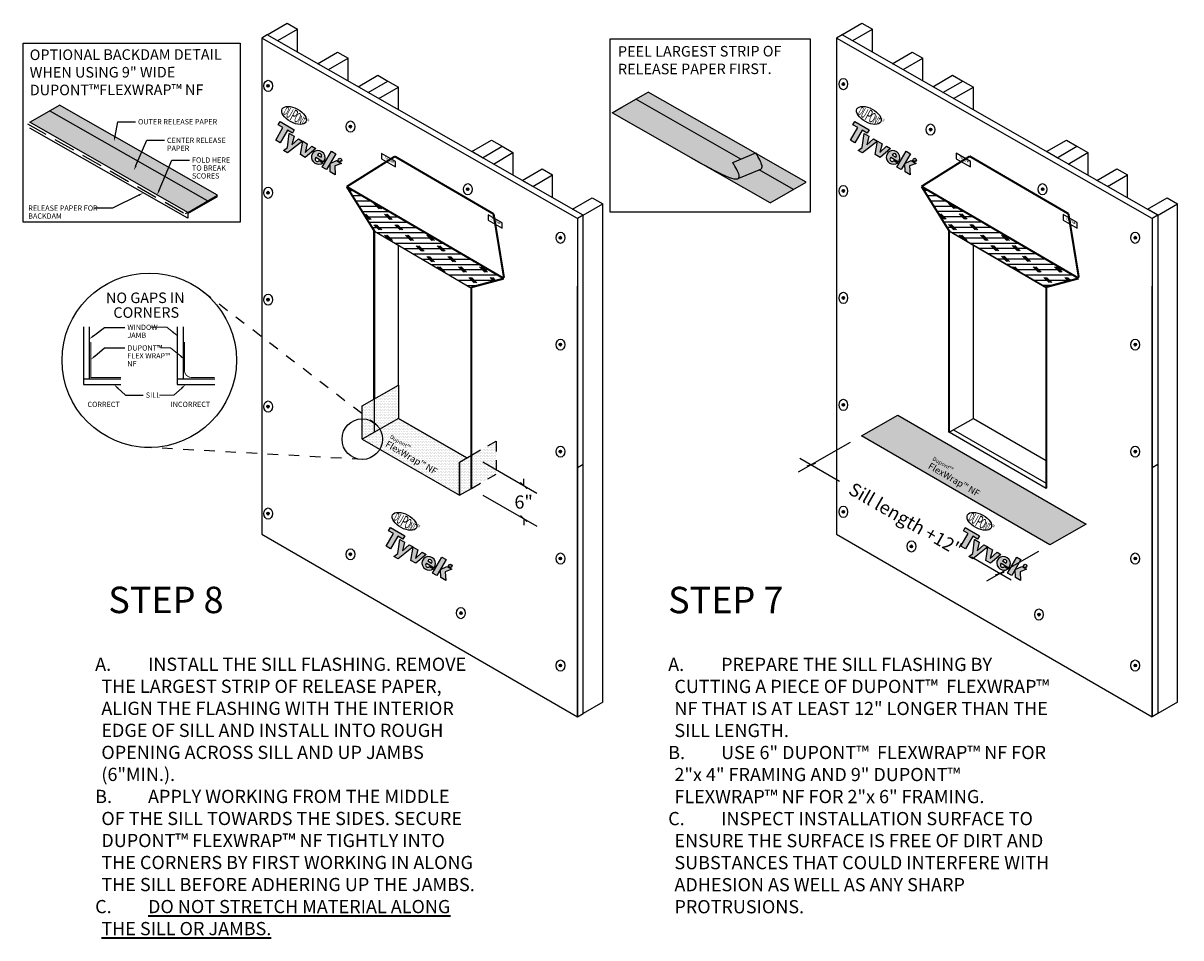
# Model space of a CAD drawing. Units: inches. Extents: x 0 to 102, y -2 to 36.
# Drawn here: x 16 to 29, y 16 to 27 of the extents above; entities that cross this region are included whole.
import ezdxf
from ezdxf import colors
from ezdxf.entities.mleader import LeaderData, LeaderLine
from ezdxf.math import Vec2, Vec3

# ---------------------------------------------------------------- set-up
doc = ezdxf.new("R2010")
doc.units = ezdxf.units.IN
doc.header["$MEASUREMENT"] = 0
for name, pattern in [('Dash', [0.25, 0.125, -0.125]), ('DASHED2', [0.375, 0.25, -0.125]), ('HIDDEN2', [0.1875, 0.125, -0.0625])]:
    doc.linetypes.add(name, pattern=pattern)
doc.layers.add('-ATI-DETAIL', color=13, linetype='Continuous')
for name, color, linetype, lineweight in [('.ATI-HATCH', 8, 'Continuous', 25), ('.ATI-TEXT', 7, 'Continuous', 35), ('TYVEK', 7, 'Continuous', 25), ('X-REF - TRACED', 1, 'Continuous', 25)]:
    doc.layers.add(name, color=color, linetype=linetype, lineweight=lineweight)
doc.styles.add('ACANSGDT', font='amgdt.shx')
doc.styles.add('ARIAL NARROW 5-32', font='ARIALNB.TTF', dxfattribs={"width": 0.5, "height": 0.0025})
doc.styles.add('ATI ARCH 5-32', font='ARIALN.TTF')
doc.styles.add('style1', font='@Meiryo.ttf', dxfattribs={"height": 0.3})
doc.dimstyles.new('Tyvek', dxfattribs={"dimscale": 12, "dimtxt": 0.015625, "dimasz": 0.007812, "dimexe": 0.015625, "dimexo": 0.015625, "dimgap": 0.03125, "dimtad": 0, "dimdec": 4, "dimzin": 0, "dimdsep": 46, "dimlunit": 4, "dimtxsty": 'ATI ARCH 5-32', "dimblk": 'ARCHTICK', "dimcen": 0.015625, "dimdle": 0.015625, "dimclrd": 1, "dimclre": 1, "dimclrt": 1, "dimadec": 0, "dimazin": 0, "dimtfac": 0.8, "dimtdec": 4, "dimtix": 1, "dimtofl": 0, "dimtmove": 0, "dimatfit": 3, "dimfxl": 1, "dimfxlon": 1, "dimtolj": 1, "dimtzin": 0, "dimarcsym": 0})
pattern_1 = [(0, (-567.47366, -236.768856), (0.009375, 0.01875), [0, -0.01875])]

# ---------------------------------------------------------------- blocks, each defined once
blk = doc.blocks.new('_ARCHTICK')
at = {"color": 0, "linetype": 'ByBlock', "const_width": 0.15}
blk.add_lwpolyline([(-0.5, -0.5), (0.5, 0.5)], dxfattribs=at)
blk = doc.blocks.new('*D53')
at = {"layer": 'Defpoints', "color": 0, "transparency": 16777216}
for p in [(25.478, 22.267), (27.705, 20.978), (27.11, 20.639)]:
    blk.add_point(p, dxfattribs=at)
at = {"layer": 'TYVEK', "color": 1, "lineweight": -2, "transparency": 16777216}
for p, q in [((25.342, 22.189), (24.726, 21.837)), ((24.748, 22.005), (25.217, 21.734)), ((27.245, 20.56), (26.776, 20.832)), ((27.569, 20.901), (26.953, 20.549))]:
    blk.add_line(p, q, dxfattribs=at)
at = {"layer": 'TYVEK', "color": 1, "lineweight": -2, "transparency": 16777216, "xscale": 0.078125, "yscale": 0.078125, "zscale": 0.078125}
for p, rotation in [((24.883, 21.927), 149.9510812554879), ((27.11, 20.639), 329.9510812554879)]:
    blk.add_blockref('_ARCHTICK', p, dxfattribs=dict(at, rotation=rotation))
at = {"layer": 'TYVEK', "color": 1, "transparency": 16777216, "insert": (25.996, 21.283), "char_height": 0.15625, "attachment_point": 5, "rotation": 329.9511, "style": 'ATI ARCH 5-32'}
blk.add_mtext('\\A1;Sill length +12"', dxfattribs=at)
blk = doc.blocks.new('*D54')
at = {"layer": 'Defpoints', "color": 0, "transparency": 16777216}
for p in [(20.865, 22.04), (20.865, 21.647), (21.483, 21.289)]:
    blk.add_point(p, dxfattribs=at)
at = {"layer": 'TYVEK', "color": 1, "lineweight": -2, "transparency": 16777216}
for p, q in [((21, 21.962), (21.64, 21.592)), ((21.483, 21.682), (21.483, 21.76)), ((21, 21.568), (21.64, 21.199)), ((21.483, 21.289), (21.483, 21.211))]:
    blk.add_line(p, q, dxfattribs=at)
at = {"layer": 'TYVEK', "color": 1, "lineweight": -2, "transparency": 16777216, "xscale": 0.078125, "yscale": 0.078125, "zscale": 0.078125}
for p, rotation in [((21.483, 21.682), 270), ((21.483, 21.289), 90)]:
    blk.add_blockref('_ARCHTICK', p, dxfattribs=dict(at, rotation=rotation))
at = {"layer": 'TYVEK', "color": 1, "transparency": 16777216, "insert": (21.483, 21.486), "char_height": 0.1562, "attachment_point": 5, "rotation": 1, "style": 'ATI ARCH 5-32'}
blk.add_mtext('\\A1;6"', dxfattribs=at)
blk = doc.blocks.new('Dupont Logo')
at = {"layer": 'X-REF - TRACED', "color": 252}
blk.add_ellipse((0, 0), major_axis=(-0.0553, -0.0993), ratio=0.526363, dxfattribs=at)
at = {"layer": 'X-REF - TRACED', "color": 252, "style": 'ARIAL NARROW 5-32', "width": 0.5}
for s, height, p in [('T', 0.0557, (0.067, 0.0552)), ('TM', 0.02223, (0.0455, 0.1038)), ('P', 0.0994, (0.0337, -0.0422)), ('O', 0.0843, (0.0462, -0.0089)), ('N', 0.0675, (0.0587, 0.0265)), ('D', 0.0702, (-0.0144, -0.0962)), ('U', 0.0843, (0.0064, -0.0753))]:
    blk.add_text(s, height=height, rotation=60.89222, dxfattribs=at).set_placement(p)
blk = doc.blocks.new('A$C262321E7')
at = {"layer": 'X-REF - TRACED'}
h = blk.add_hatch(color=252, dxfattribs=at)
h.dxf.hatch_style = 1
h.paths.add_polyline_path([(-0.428, 0.654), (-0.377, 0.625), (-0.268, 0.813), (-0.318, 0.842)])
h.paths.add_polyline_path([(-0.279, 0.669), (-0.201, 0.699), (-0.258, 0.731), (-0.335, 0.698), (-0.332, 0.6), (-0.272, 0.565)])
h.paths.add_polyline_path([(-0.502, 0.771), (-0.41, 0.718), (-0.398, 0.739, 0.797544), (-0.533, 0.827), (-0.552, 0.793, 0.698606), (-0.418, 0.705), (-0.464, 0.732, -0.822833), (-0.509, 0.758)])
h.paths.add_polyline_path([(-0.485, 0.797, -1.246154), (-0.441, 0.772)], flags=16)
h.paths.add_polyline_path([(-0.63, 0.827), (-0.604, 0.93), (-0.658, 0.962), (-0.684, 0.802), (-0.628, 0.77), (-0.504, 0.873), (-0.551, 0.901)])
h.paths.add_polyline_path([(-0.659, 0.963), (-0.706, 0.99), (-0.785, 0.919), (-0.76, 1.021), (-0.814, 1.052), (-0.816, 1.053), (-0.838, 0.887), (-0.885, 0.851), (-0.837, 0.823)])
h.paths.add_polyline_path([(-0.838, 1.09), (-0.78, 1.057), (-0.757, 1.096), (-0.926, 1.194), (-0.948, 1.154), (-0.892, 1.121), (-0.977, 0.972), (-0.924, 0.941)])
at = {"layer": '-ATI-DETAIL', "color": 252}
for p, q in [((-0.533, 0.827), (-0.552, 0.793)), ((-0.502, 0.771), (-0.509, 0.758)), ((-0.41, 0.718), (-0.398, 0.739))]:
    blk.add_line(p, q, dxfattribs=at)
for points in [[(-0.926, 1.194), (-0.757, 1.096), (-0.78, 1.057), (-0.838, 1.09), (-0.924, 0.941), (-0.977, 0.972), (-0.892, 1.121), (-0.948, 1.154)], [(-0.658, 0.962), (-0.604, 0.93), (-0.63, 0.827), (-0.551, 0.901), (-0.504, 0.873), (-0.628, 0.77), (-0.684, 0.802)], [(-0.318, 0.842), (-0.268, 0.813), (-0.377, 0.625), (-0.428, 0.654)], [(-0.335, 0.698), (-0.258, 0.731), (-0.201, 0.699), (-0.279, 0.669), (-0.272, 0.565), (-0.332, 0.6)]]:
    blk.add_lwpolyline(points, close=True, dxfattribs=at)
for points in [[(-0.814, 1.052), (-0.76, 1.021), (-0.785, 0.919), (-0.706, 0.99), (-0.659, 0.963), (-0.837, 0.823), (-0.885, 0.851), (-0.838, 0.887), (-0.816, 1.053), (-0.814, 1.052)], [(-0.502, 0.771), (-0.41, 0.718)], [(-0.485, 0.797), (-0.441, 0.772)], [(-0.464, 0.732), (-0.418, 0.705)]]:
    blk.add_lwpolyline(points, dxfattribs=at)
for centre, radius, start, end in [((-0.475, 0.767), 0.0825, 339.767, 134.0626), ((-0.469, 0.774), 0.0854, 166.9595, 306.7131), ((-0.484, 0.749), 0.0268, 160.5568, 318.3515), ((-0.46, 0.789), 0.0259, 317.4919, 162.5081)]:
    blk.add_arc(centre, radius, start, end, dxfattribs=at)
at = {"layer": 'X-REF - TRACED', "color": 252}
blk.add_circle((-0.218, 0.738), 0.0209, dxfattribs=at)
at = {"layer": 'X-REF - TRACED', "color": 252, "xscale": 1.406014322177279, "yscale": 1.406014322177279, "zscale": 1.406014322177279, "rotation": 270.5857883091629}
blk.add_blockref('Dupont Logo', (-0.76, 1.266), dxfattribs=at)
at = {"layer": 'X-REF - TRACED', "color": 252, "style": 'ACANSGDT'}
blk.add_text('R', height=0.029, rotation=331.478, dxfattribs=at).set_placement((-0.234, 0.731))
blk = doc.blocks.new('Tyvek Logo')
at = {"layer": 'X-REF - TRACED', "color": 252}
blk.add_circle((0.27, 0.75), 0.0186, dxfattribs=at)
for s, height, style, p in [('TYVEK ', 0.195, 'style1', (-0.03, -0.05)), ('R', 0.0258, 'ACANSGDT', (0.27, 0.74))]:
    blk.add_text(s, height=height, rotation=60.8922, dxfattribs=dict(at, style=style)).set_placement(p)

msp = doc.modelspace()

# ---------------------------------------------------------------- hatches: boundary and pattern name
at = {"layer": '.ATI-HATCH'}
h = msp.add_hatch(dxfattribs=at)
h.set_pattern_fill('DOTS', color=256, scale=0.3, style=0)
h.set_pattern_definition(pattern_1)
edge = h.paths.add_edge_path()
edge.add_line((22.80702, 26.24827), (22.64495, 26.15607))
edge.add_line((22.64495, 26.15607), (22.5283, 26.08858))
edge.add_line((22.5283, 26.08858), (23.4616, 25.55565))
edge.add_spline(control_points=[(23.4616, 25.55565), (23.72362, 25.40914), (23.98563, 25.26264), (24.02524, 25.31686)], knot_values=[0, 0, 0, 0, 0.53151013, 0.53151013, 0.53151013, 0.53151013], degree=3, periodic=0)
edge.add_spline(control_points=[(24.02524, 25.31686), (24.03057, 25.32416), (24.0349, 25.36058), (23.98853, 25.44275), (23.9561, 25.50024)], knot_values=[0.53151013, 0.53151013, 0.53151013, 0.53151013, 0.60307846, 0.76974151, 0.76974151, 0.76974151, 0.76974151], degree=3, periodic=0)
edge.add_line((23.9561, 25.50024), (24.04919, 25.53896))
edge.add_line((24.04919, 25.53896), (22.80702, 26.24827))
h.paths.add_polyline_path([(22.95645, 26.33328), (22.80702, 26.24827), (24.04919, 25.53896), (24.22177, 25.61075)])
edge = h.paths.add_edge_path()
edge.add_spline(control_points=[(24.23361, 25.60399), (24.26403, 25.55002), (24.3126, 25.4619), (24.30007, 25.42894), (24.28692, 25.42305)], knot_values=[0.4981958, 0.4981958, 0.4981958, 0.4981958, 0.65488199, 0.75976465, 0.75976465, 0.75976465, 0.75976465], degree=3, periodic=0)
edge.add_spline(control_points=[(24.28692, 25.42305), (24.28623, 25.42274), (24.28552, 25.42245), (24.28478, 25.42218)], knot_values=[0.49268715, 0.49268715, 0.49268715, 0.49268715, 0.4981958, 0.4981958, 0.4981958, 0.4981958], degree=3, periodic=0)
edge.add_line((24.28478, 25.42218), (24.26661, 25.41481))
edge.add_line((24.26661, 25.41481), (24.67396, 25.1822))
edge.add_line((24.67396, 25.1822), (24.82305, 25.26741))
edge.add_line((24.82305, 25.26741), (24.23361, 25.60399))
h = msp.add_hatch(dxfattribs=at)
h.set_pattern_fill('DOTS', color=256, scale=0.3, style=0)
h.set_pattern_definition(pattern_1)
h.paths.add_polyline_path([(15.87879, 26.11089), (15.76215, 26.04341), (15.6455, 25.97592), (17.5121, 24.91006), (17.74539, 25.04503)])
h.paths.add_polyline_path([(16.89461, 25.66494), (16.88462, 25.53655), (17.48474, 25.19386), (17.49473, 25.32225)], flags=17)
h.paths.add_polyline_path([(17.49473, 25.32225), (17.48474, 25.19386), (17.74539, 25.04503), (17.86204, 25.11251)])
h.paths.add_polyline_path([(15.99544, 26.17838), (15.87879, 26.11089), (16.88462, 25.53655), (16.89461, 25.66494)])
at = {"layer": '.ATI-HATCH', "transparency": 33554483}
h = msp.add_hatch(color=256, dxfattribs=at)
edge = h.paths.add_edge_path()
edge.add_spline(control_points=[(24.28692, 25.42305), (24.30007, 25.42894), (24.31304, 25.46305), (24.26055, 25.55625), (24.22828, 25.61345)], knot_values=[0.4981958, 0.4981958, 0.4981958, 0.4981958, 0.60307846, 0.76891693, 0.76891693, 0.76891693, 0.76891693], degree=3, periodic=0)
edge.add_line((24.22828, 25.61345), (23.9561, 25.50024))
edge.add_spline(control_points=[(23.9561, 25.50024), (23.98853, 25.44275), (24.0349, 25.36058), (24.03057, 25.32416), (24.02524, 25.31686)], knot_values=[0.53151013, 0.53151013, 0.53151013, 0.53151013, 0.69817319, 0.76974151, 0.76974151, 0.76974151, 0.76974151], degree=3, periodic=0)
edge.add_line((24.0477, 25.32597), (24.28692, 25.42305))
h = msp.add_hatch(color=256, dxfattribs=at)
edge = h.paths.add_edge_path()
edge.add_line((24.26661, 25.41481), (24.02537, 25.31691))
edge.add_spline(control_points=[(24.02524, 25.31686), (23.98563, 25.26264), (23.72362, 25.40914), (23.4616, 25.55565)], knot_values=[0, 0, 0, 0, 0.53151013, 0.53151013, 0.53151013, 0.53151013], degree=3, periodic=0)
edge.add_line((23.4616, 25.55565), (24.37403, 25.03463))
edge.add_line((24.37403, 25.03463), (24.41576, 25.03463))
edge.add_line((24.41576, 25.03463), (24.67396, 25.1822))
edge.add_line((24.67396, 25.1822), (24.26661, 25.41481))
at = {"layer": '.ATI-HATCH'}
h = msp.add_hatch(dxfattribs=at)
h.set_pattern_fill('CORK', color=256, scale=0.5)
h.set_pattern_definition([(0, (-944.88238, -229.641576), (1e-17, 0.0625), []), (135, (-944.85113, -229.67283), (-0.125, -0.125), [0.088388348, -0.088388348]), (135, (-944.8355, -229.67283), (-0.125, -0.125), [0.088388348, -0.088388348]), (135, (-944.81988, -229.67283), (-0.125, -0.125), [0.088388348, -0.088388348])])
h.paths.add_polyline_path([(20.29248, 24.68723), (19.72747, 24.68723), (19.72747, 24.68299), (20.85236, 24.02374), (20.8604, 24.02374), (21.24891, 24.12815)])
h.paths.add_polyline_path([(19.39076, 25.21434), (19.71832, 24.68835), (19.72022, 24.68723), (20.29248, 24.68723)])
h = msp.add_hatch(dxfattribs=at)
h.set_pattern_fill('CORK', color=256, scale=0.5)
h.set_pattern_definition([(0, (-938.08712, -229.639483), (1e-17, 0.0625), []), (135, (-938.05587, -229.67073), (-0.125, -0.125), [0.088388348, -0.088388348]), (135, (-938.04025, -229.67073), (-0.125, -0.125), [0.088388348, -0.088388348]), (135, (-938.02462, -229.67073), (-0.125, -0.125), [0.088388348, -0.088388348])])
h.paths.add_polyline_path([(27.08774, 24.68932), (26.52273, 24.68932), (26.52273, 24.68508), (27.64762, 24.02583), (27.65566, 24.02583), (28.04417, 24.13024)])
h.paths.add_polyline_path([(26.18602, 25.21643), (26.51358, 24.69044), (26.51548, 24.68932), (27.08774, 24.68932)])
h = msp.add_hatch(dxfattribs=at)
h.set_pattern_fill('DOTS', color=256, scale=0.3, style=0)
h.set_pattern_definition(pattern_1)
h.paths.add_polyline_path([(19.57538, 22.6219), (20.00353, 22.8666), (20.00353, 22.47332), (19.57538, 22.22863)])
h = msp.add_hatch(dxfattribs=at)
h.set_pattern_fill('DOTS', color=256, scale=0.3, style=0)
h.set_pattern_definition(pattern_1)
h.paths.add_polyline_path([(20.00353, 22.47332), (19.57538, 22.22863), (20.72232, 21.56513), (20.72232, 21.95841), (20.80987, 22.00845)])
h = msp.add_hatch(dxfattribs=at)
h.set_pattern_fill('DOTS', color=256, scale=0.3, style=0)
h.set_pattern_definition(pattern_1)
h.paths.add_polyline_path([(25.90581, 22.51148), (28.13286, 21.22316), (27.70471, 20.97846), (25.47767, 22.26679)])
h = msp.add_hatch(dxfattribs=at)
h.set_pattern_fill('DOTS', color=256, scale=0.3, style=0)
h.set_pattern_definition(pattern_1)
h.paths.add_polyline_path([(21.1559, 22.20621), (20.86504, 22.03997), (20.86504, 21.6467), (21.1559, 21.81293)])
h = msp.add_hatch(dxfattribs=at)
h.set_pattern_fill('DOTS', color=256, scale=0.3, style=0)
h.set_pattern_definition(pattern_1)
h.paths.add_polyline_path([(20.86504, 22.03997), (20.72232, 21.95841), (20.72232, 21.56513), (20.86504, 21.6467)])

# ---------------------------------------------------------------- linework, layer by layer
at = {"layer": 'TYVEK', "color": 33}
for p, q in [((18.44881, 27.01089), (18.68566, 27.14792)), ((18.68564, 27.14793), (18.81063, 27.07627)), ((25.24404, 27.01091), (25.48089, 27.14794)), ((25.48087, 27.14795), (25.60586, 27.07629)), ((18.45237, 27.00888), (18.44881, 27.01089)), ((18.57734, 26.9413), (18.81063, 27.07627)), ((18.81063, 26.8075), (18.81063, 27.07627)), ((25.2476, 27.0089), (25.24404, 27.01091)), ((25.37257, 26.94132), (25.60586, 27.07629)), ((25.60586, 26.80751), (25.60586, 27.07629)), ((19.04525, 26.66862), (19.28211, 26.80565)), ((19.17381, 26.59902), (19.4071, 26.73399)), ((19.28211, 26.80565), (19.4071, 26.73399)), ((19.4071, 26.46521), (19.4071, 26.73399)), ((25.84048, 26.66863), (26.07734, 26.80566)), ((25.96904, 26.59903), (26.20233, 26.734)), ((26.07734, 26.80566), (26.20233, 26.734)), ((26.20233, 26.46523), (26.20233, 26.734)), ((19.52474, 26.39651), (19.7584, 26.53467)), ((19.64451, 26.32812), (19.87857, 26.46354)), ((19.7584, 26.53467), (19.87857, 26.46354)), ((19.87857, 26.46354), (20.00356, 26.39188)), ((26.32, 26.39651), (26.55366, 26.53467)), ((26.43974, 26.32814), (26.6738, 26.46355)), ((26.55366, 26.53467), (26.67383, 26.46354)), ((26.6738, 26.46355), (26.79879, 26.39189)), ((19.77027, 26.25691), (20.00356, 26.39188)), ((20.00356, 26.1231), (20.00356, 26.39188)), ((26.5655, 26.25692), (26.79879, 26.39189)), ((26.79879, 26.12312), (26.79879, 26.39189)), ((20.99512, 25.55689), (21.22818, 25.69173)), ((21.12625, 25.48202), (21.35608, 25.61837)), ((21.22818, 25.69173), (21.35608, 25.61837)), ((21.35608, 25.61837), (21.35608, 25.35078)), ((27.79035, 25.55691), (28.02341, 25.69174)), ((27.92151, 25.48202), (28.15134, 25.61837)), ((28.02344, 25.69173), (28.15134, 25.61837)), ((28.15134, 25.61837), (28.15134, 25.35078)), ((21.59164, 25.21778), (21.82497, 25.35277)), ((21.82497, 25.08303), (21.82497, 25.35277)), ((28.38335, 25.21576), (28.6202, 25.35279)), ((28.6202, 25.08305), (28.6202, 25.35279)), ((22.18553, 24.87715), (22.41886, 25.01214)), ((22.41886, 19.11822), (22.41886, 25.01214)), ((28.97724, 24.87513), (29.21409, 25.01216)), ((29.21409, 19.11823), (29.21409, 25.01216)), ((22.41886, 19.11822), (22.18556, 18.98321)), ((29.21409, 19.11823), (28.98079, 18.98322))]:
    msp.add_line(p, q, dxfattribs=at)
at = {"layer": 'TYVEK', "color": 2}
for p, q in [((18.45235, 27.0089), (18.38554, 26.97024)), ((22.18553, 24.87715), (18.45233, 27.00889)), ((25.2476, 27.0089), (25.1808, 26.97024)), ((28.98079, 24.87715), (25.24759, 27.00889)), ((22.18553, 24.87715), (22.11872, 24.83849)), ((22.18553, 18.98322), (22.18553, 24.87715)), ((28.98079, 24.87715), (28.91398, 24.83849)), ((28.98079, 24.87715), (28.98079, 18.98322)), ((26.5655, 22.33999), (27.04923, 22.06016)), ((22.18553, 21.93019), (22.11874, 21.89154)), ((27.1129, 22.02333), (27.6603, 21.70666)), ((28.98079, 21.93019), (28.914, 21.89154)), ((22.11874, 18.94458), (22.18556, 18.98321)), ((28.98079, 18.98322), (28.914, 18.94458))]:
    msp.add_line(p, q, dxfattribs=at)
at = {"layer": 'TYVEK', "color": 7}
for p, q in [((18.38554, 26.97024), (18.38554, 21.10582)), ((22.11874, 24.8385), (18.38554, 26.97024)), ((25.1808, 26.97024), (25.1808, 21.10582)), ((28.914, 24.8385), (25.1808, 26.97024)), ((22.11874, 24.8385), (22.11874, 18.94458)), ((28.914, 24.8385), (28.914, 18.94458)), ((19.71905, 22.30607), (19.71905, 24.68717)), ((19.72033, 24.68717), (20.86727, 24.015)), ((26.51431, 22.30817), (26.51431, 24.68926)), ((26.51558, 24.68926), (27.66253, 24.0171)), ((28.914, 18.94458), (28.91398, 24.03611)), ((16.27765, 23.55605), (16.27765, 22.87351)), ((16.34775, 23.55605), (16.34775, 22.94139)), ((17.38555, 23.55605), (17.38555, 22.87351)), ((17.45565, 23.55605), (17.45565, 22.94139)), ((16.27765, 22.94139), (16.72238, 22.94139)), ((16.27765, 22.87351), (16.72238, 22.87351)), ((17.38555, 22.94139), (17.83028, 22.94139)), ((17.38555, 22.87351), (17.83028, 22.87351)), ((18.38554, 21.10582), (22.11874, 18.94458)), ((25.1808, 21.10582), (28.914, 18.94458))]:
    msp.add_line(p, q, dxfattribs=at)
at = {"layer": 'TYVEK', "color": 252}
for p, q in [((18.46093, 26.42414), (18.46093, 26.38988)), ((25.24835, 26.42782), (25.27538, 26.42782)), ((25.26187, 26.44495), (25.26187, 26.41069)), ((18.44742, 26.40701), (18.47445, 26.40701)), ((19.42126, 25.92517), (19.44828, 25.92517)), ((19.43477, 25.9423), (19.43477, 25.90804)), ((26.27907, 25.88945), (26.30609, 25.88945)), ((26.29258, 25.90658), (26.29258, 25.87232)), ((20.80812, 25.18473), (20.83515, 25.18473)), ((20.82163, 25.20186), (20.82163, 25.1676)), ((27.60338, 25.18473), (27.63041, 25.18473)), ((27.61689, 25.20186), (27.61689, 25.1676)), ((18.44742, 25.14282), (18.47445, 25.14282)), ((18.46094, 25.15995), (18.46094, 25.12569)), ((25.24835, 25.16363), (25.27538, 25.16363)), ((25.26187, 25.18076), (25.26187, 25.1465)), ((21.90362, 24.61066), (21.93065, 24.61066)), ((21.91714, 24.62779), (21.91714, 24.59353)), ((28.69888, 24.61066), (28.72591, 24.61066)), ((28.7124, 24.62779), (28.7124, 24.59353)), ((22.11874, 18.94458), (22.11872, 24.03611)), ((18.44742, 23.87822), (18.47445, 23.87822)), ((18.46094, 23.89535), (18.46094, 23.86109)), ((25.24835, 23.89903), (25.27538, 23.89903)), ((25.26187, 23.91616), (25.26187, 23.8819)), ((21.90363, 23.34647), (21.93065, 23.34647)), ((21.91714, 23.3636), (21.91714, 23.32934)), ((28.69889, 23.34647), (28.72591, 23.34647)), ((28.7124, 23.3636), (28.7124, 23.32934)), ((18.44742, 22.61403), (18.47445, 22.61403)), ((18.46094, 22.63116), (18.46094, 22.5969)), ((25.24835, 22.63484), (25.27538, 22.63484)), ((25.26187, 22.65197), (25.26187, 22.61771)), ((26.51336, 22.31019), (26.5655, 22.33999)), ((21.90363, 22.08187), (21.93065, 22.08187)), ((21.91714, 22.099), (21.91714, 22.06474)), ((28.69889, 22.08187), (28.72591, 22.08187)), ((28.7124, 22.099), (28.7124, 22.06474)), ((18.46094, 21.36615), (18.46094, 21.33189)), ((25.24835, 21.36983), (25.27538, 21.36983)), ((25.26187, 21.38696), (25.26187, 21.3527)), ((18.44742, 21.34902), (18.47445, 21.34902)), ((26.05257, 20.9608), (26.0796, 20.9608)), ((26.06608, 20.97793), (26.06608, 20.94367)), ((19.42126, 20.86718), (19.44828, 20.86718)), ((19.43477, 20.88431), (19.43477, 20.85005)), ((21.90363, 20.81768), (21.93065, 20.81768)), ((21.91714, 20.83481), (21.91714, 20.80055)), ((28.69889, 20.81768), (28.72591, 20.81768)), ((28.7124, 20.83481), (28.7124, 20.80055)), ((20.72777, 20.17262), (20.7548, 20.17262)), ((20.74128, 20.18975), (20.74128, 20.15549)), ((27.56122, 20.15474), (27.58824, 20.15474)), ((27.57473, 20.17187), (27.57473, 20.1376)), ((21.90363, 19.55267), (21.93065, 19.55267)), ((21.91714, 19.5698), (21.91714, 19.53554)), ((28.69889, 19.55267), (28.72591, 19.55267)), ((28.7124, 19.5698), (28.7124, 19.53554))]:
    msp.add_line(p, q, dxfattribs=at)
at = {"layer": 'TYVEK', "color": 4}
for p, q in [((22.64495, 26.15607), (22.95645, 26.33328)), ((24.22177, 25.61075), (22.95645, 26.33328)), ((15.76215, 26.04341), (15.99544, 26.17838)), ((17.86204, 25.11251), (15.99544, 26.17838)), ((22.5283, 26.08858), (22.64495, 26.15607)), ((24.04919, 25.53896), (22.80692, 26.24833)), ((15.6455, 25.97592), (15.76215, 26.04341)), ((17.74539, 25.04503), (15.87879, 26.11089)), ((24.3949, 25.02272), (22.5283, 26.08858)), ((17.5121, 24.91006), (15.6455, 25.97592)), ((17.5121, 24.84086), (15.6455, 25.90673)), ((23.9561, 25.50024), (24.22828, 25.61345)), ((24.82305, 25.26741), (24.23361, 25.60399)), ((24.02524, 25.31686), (24.28692, 25.42305)), ((24.67396, 25.1822), (24.26661, 25.41481)), ((24.3949, 25.02272), (24.82305, 25.26741)), ((17.5121, 24.91006), (17.86204, 25.11251)), ((17.5121, 24.89759), (17.86204, 25.10004)), ((17.86204, 25.10004), (17.85119, 25.10624)), ((17.5121, 24.91006), (17.5121, 24.84086)), ((17.5121, 24.91006), (17.5121, 24.89759)), ((20.00353, 22.47332), (20.80987, 22.00845)), ((19.57538, 22.22863), (20.72232, 21.56513)), ((20.72232, 21.95841), (20.86504, 22.03997)), ((20.72232, 21.95841), (20.72232, 21.56513)), ((20.72232, 21.56513), (20.86504, 21.6467))]:
    msp.add_line(p, q, dxfattribs=at)
at = {"layer": 'TYVEK', "color": 4, "linetype": 'DASHED2'}
for p in [(15.61634, 25.95905), (17.5121, 24.91006)]:
    msp.add_line(p, (17.48294, 24.89318), dxfattribs=at)
at = {"layer": 'TYVEK', "color": 7, "linetype": 'Continuous'}
for p, q in [((19.7181, 23.37806), (19.7181, 24.69057)), ((26.51336, 23.38015), (26.51336, 24.69266)), ((20.86504, 24.02708), (20.86504, 21.6467)), ((27.6603, 24.02917), (27.6603, 21.64879)), ((19.7181, 22.70347), (19.7181, 23.37806))]:
    msp.add_line(p, q, dxfattribs=at)
at = {"layer": 'TYVEK', "color": 7, "linetype": 'Dash'}
for p, q in [((17.68408, 23.98), (19.73327, 22.40879)), ((19.57864, 21.98909), (16.99955, 22.1321))]:
    msp.add_line(p, q, dxfattribs=at)
at = {"layer": 'TYVEK', "color": 7, "linetype": 'ByBlock', "lineweight": 0}
for p, q in [((17.26458, 23.55341), (17.07605, 23.55341)), ((17.30917, 23.30762), (17.18782, 23.30762)), ((17.34826, 22.74884), (17.17951, 22.74884))]:
    msp.add_line(p, q, dxfattribs=at)
at = {"layer": 'TYVEK', "color": 4, "linetype": 'HIDDEN2'}
for p, q in [((20.86504, 22.03997), (21.1559, 22.20621)), ((21.1559, 22.20621), (21.1559, 21.81293)), ((20.86504, 21.6467), (21.1559, 21.81293))]:
    msp.add_line(p, q, dxfattribs=at)
at = {"layer": 'TYVEK', "color": 7}
for points in [[(22.50698, 26.96259), (24.87019, 26.96259), (24.87019, 24.91413), (22.50698, 24.91413)], [(15.56588, 26.91038), (18.13242, 26.91038), (18.13242, 24.79549), (15.56588, 24.79549)]]:
    msp.add_lwpolyline(points, close=True, dxfattribs=at)
at = {"layer": 'TYVEK', "color": 33}
for points in [[(20.99512, 25.55689), (20.86989, 25.62841), (21.10319, 25.76342), (21.22818, 25.69173)], [(27.79011, 25.55673), (27.66512, 25.62842), (27.89842, 25.76343), (28.02341, 25.69174)], [(21.59167, 25.21776), (21.46509, 25.28853), (21.69998, 25.42446), (21.82497, 25.35277)], [(28.3869, 25.21778), (28.26032, 25.28855), (28.49521, 25.42448), (28.6202, 25.35279)], [(22.18556, 24.87713), (22.06057, 24.94882), (22.29387, 25.08383), (22.41886, 25.01214)], [(28.98079, 24.87715), (28.8558, 24.94884), (29.0891, 25.08385), (29.21409, 25.01216)], [(20.00353, 22.8666), (20.00353, 24.52545)], [(26.79879, 22.47332), (26.79879, 24.52545)], [(26.51336, 22.31019), (26.79879, 22.47332), (27.6603, 21.97664)]]:
    msp.add_lwpolyline(points, dxfattribs=at)
at = {"layer": 'TYVEK', "color": 2}
for points in [[(19.96809, 25.5118), (19.80232, 25.60684), (19.80232, 25.54215), (19.96809, 25.44711)], [(26.76335, 25.51389), (26.59758, 25.60893), (26.59758, 25.54424), (26.76335, 25.44921)], [(21.22937, 24.78715), (21.06361, 24.88219), (21.06361, 24.8175), (21.22937, 24.72246)], [(28.02463, 24.78924), (27.85887, 24.88428), (27.85887, 24.81959), (28.02463, 24.72455)]]:
    msp.add_lwpolyline(points, close=True, dxfattribs=at)
at = {"layer": 'TYVEK', "color": 7, "const_width": 0.025}
for points in [[(19.39076, 25.21434), (19.96039, 25.57199)], [(19.96039, 25.57199), (21.12729, 24.89182)], [(26.18602, 25.21643), (26.75565, 25.57408)], [(26.75565, 25.57408), (27.92255, 24.89391)], [(21.24891, 24.12815), (19.39076, 25.21434)], [(19.71905, 24.68717), (19.39076, 25.21434)], [(28.04417, 24.13024), (26.18602, 25.21643)], [(26.51431, 24.68926), (26.18602, 25.21643)], [(21.25019, 24.13795), (21.12729, 24.89182)], [(28.04545, 24.14004), (27.92255, 24.89391)], [(19.71587, 22.70219), (19.71587, 24.69868)], [(26.51113, 22.3083), (26.51113, 24.70077)], [(20.86504, 24.02498), (21.24891, 24.12815)], [(27.6603, 24.02708), (28.04417, 24.13024)], [(20.86504, 21.64461), (20.86504, 24.02498)], [(27.6603, 21.6467), (27.6603, 24.02708)]]:
    msp.add_lwpolyline(points, dxfattribs=at)
at = {"layer": 'TYVEK', "color": 7, "linetype": 'Continuous'}
for points in [[(26.51336, 23.44274), (26.51336, 24.69057), (27.6603, 24.02708), (27.6603, 21.6467), (27.04915, 22.00024)], [(27.04915, 22.00024), (26.51336, 22.31019), (26.51336, 23.44274)]]:
    msp.add_lwpolyline(points, dxfattribs=at)
at = {"layer": 'TYVEK', "color": 7, "linetype": 'ByBlock', "lineweight": 0}
for points in [[(17.38487, 23.45441), (17.26458, 23.55341)], [(17.42947, 23.20861), (17.30917, 23.30762)], [(17.43979, 22.8316), (17.34826, 22.74884)]]:
    msp.add_lwpolyline(points, dxfattribs=at)
at = {"layer": 'TYVEK', "color": 4, "const_width": 0.01027}
msp.add_lwpolyline([(16.36487, 23.37928), (16.36487, 22.95851), (16.72238, 22.95851)], dxfattribs=at)
msp.add_lwpolyline([(17.47277, 23.37928), (17.47277, 23.04351, 0.41421356), (17.55777, 22.95851), (17.83028, 22.95851)], format="xyb", dxfattribs=at)
at = {"layer": 'TYVEK', "color": 4}
for points in [[(19.57538, 22.6219), (20.00353, 22.8666), (20.00353, 22.47332), (19.57538, 22.22863)], [(20.00353, 22.47332), (19.57538, 22.22863), (20.72232, 21.56513), (20.72232, 21.95841), (20.80987, 22.00845), (20.00353, 22.47332)], [(25.90581, 22.51148), (28.13286, 21.22316), (27.70471, 20.97846), (25.47767, 22.26679)]]:
    msp.add_lwpolyline(points, close=True, dxfattribs=at)
at = {"layer": 'TYVEK', "color": 2}
msp.add_lwpolyline([(27.04923, 22.06016), (27.1129, 22.02333)], dxfattribs=at)
at = {"layer": 'TYVEK', "color": 7}
for centre, radius in [((17.05664, 23.16169), 1.03118), ((19.57538, 22.22863), 0.23955)]:
    msp.add_circle(centre, radius, dxfattribs=at)
at = {"layer": 'TYVEK', "color": 137}
for centre in [(18.46093, 26.4066), (25.26187, 26.42741), (19.43477, 25.92476), (26.29258, 25.88904), (18.46093, 25.14241), (20.82163, 25.18432), (25.26187, 25.16322), (27.61689, 25.18432), (21.91714, 24.61025), (28.7124, 24.61025), (25.26187, 23.89862), (18.46093, 23.87781), (21.91714, 23.34606), (28.7124, 23.34606), (18.46094, 22.61362), (25.26187, 22.63443), (21.91714, 22.08146), (28.7124, 22.08146), (18.46093, 21.34861), (25.26187, 21.36942), (26.06608, 20.96039), (19.43477, 20.86677), (21.91714, 20.81727), (28.7124, 20.81727), (20.74128, 20.17221), (27.57473, 20.15433), (21.91714, 19.55226), (28.7124, 19.55226)]:
    msp.add_ellipse(centre, major_axis=(0, -0.06638), ratio=0.7669481, dxfattribs=at)
at = {"layer": 'TYVEK', "color": 252}
for centre in [(18.46093, 26.40701), (25.26187, 26.42782), (19.43477, 25.92517), (26.29258, 25.88945), (20.82163, 25.18473), (27.61689, 25.18473), (18.46094, 25.14282), (25.26187, 25.16363), (21.91714, 24.61066), (28.7124, 24.61066), (18.46094, 23.87822), (25.26187, 23.89903), (21.91714, 23.34647), (28.7124, 23.34647), (18.46094, 22.61403), (25.26187, 22.63484), (21.91714, 22.08187), (28.7124, 22.08187), (18.46094, 21.34902), (25.26187, 21.36983), (26.06608, 20.9608), (19.43477, 20.86718), (21.91714, 20.81768), (28.7124, 20.81768), (20.74128, 20.17262), (27.57473, 20.15474), (21.91714, 19.55267), (28.7124, 19.55267)]:
    msp.add_ellipse(centre, major_axis=(0, -0.01713), ratio=0.78884556, start_param=-6.283185307179586, end_param=0, dxfattribs=at)
at = {"layer": 'TYVEK', "color": 4}
msp.add_open_spline([(24.28478, 25.42218), (24.29951, 25.42758), (24.31415, 25.46126), (24.26023, 25.55682), (24.22779, 25.61431)], degree=3, knots=[0.492687146, 0.492687146, 0.492687146, 0.492687146, 0.603078459, 0.76974151, 0.76974151, 0.76974151, 0.76974151], dxfattribs=at)
msp.add_spline([(23.4616, 25.55565), (24.0286, 25.35017), (23.9561, 25.50024)], degree=3, dxfattribs=at)
at = {"layer": 'TYVEK', "color": 7}
for points in [[(17.34323, 23.50217), (17.38487, 23.45441), (17.32999, 23.48608)], [(17.43609, 23.21666), (17.47772, 23.16889), (17.42285, 23.20057)], [(17.43281, 22.83932), (17.48616, 22.87351), (17.44678, 22.82387)]]:
    msp.add_solid(points, dxfattribs=at)

# ---------------------------------------------------------------- block references
at = {"layer": 'TYVEK', "color": 1}
for p in [(19.52835, 24.79114), (26.32361, 24.79114), (20.8342, 19.99113), (27.62946, 19.99113)]:
    msp.add_blockref('A$C262321E7', p, dxfattribs=at)
at = {"layer": 'TYVEK', "color": 252, "xscale": 0.1358378288960294, "yscale": 0.1358378288960294, "zscale": 0.1358378288960294, "rotation": 269.5119250003949}
for p in [(19.83691, 25.54557), (26.63217, 25.54766), (21.0982, 24.82092), (27.89346, 24.82301)]:
    msp.add_blockref('Tyvek Logo', p, dxfattribs=at)

# ---------------------------------------------------------------- texts
at = {"layer": '.ATI-TEXT', "color": 7, "style": 'ATI ARCH 5-32'}
for s, height, p in [('NO GAPS IN', 0.125, (16.54465, 23.83673)), ('CORNERS', 0.125, (16.63274, 23.66293)), ('CORRECT', 0.0625, (16.32613, 22.6083)), ('INCORRECT', 0.0625, (17.30948, 22.60847))]:
    msp.add_text(s, height=height, rotation=0.112575, dxfattribs=at).set_placement(p)
at = {"layer": '.ATI-TEXT', "color": 7, "char_height": 0.125, "attachment_point": 1, "rotation": 0.112575, "style": 'ATI ARCH 5-32'}
for s, insert, width in [('OPTIONAL BACKDAM DETAIL WHEN USING 9" WIDE DUPONT™FLEXWRAP™ NF', (15.64306, 26.83643), 2.296692), ('PEEL LARGEST STRIP OF RELEASE PAPER FIRST.', (22.5972, 26.87568), 2.4552289)]:
    msp.add_mtext(s, dxfattribs=dict(at, insert=insert, width=width))
at = {"layer": '.ATI-TEXT', "attachment_point": 1, "style": 'ATI ARCH 5-32'}
for s, insert, char_height, width in [('\\A1;STEP 8', (16.57267, 20.48424), 0.3125, 3.5887654), ('\\A1;STEP 7', (23.19091, 20.48276), 0.3125, 3.5887654), ('\\A1;\\pi-0.46875,l0.46875,t0.46875;A.^IINSTALL THE SILL FLASHING. REMOVE THE LARGEST STRIP OF RELEASE PAPER, ALIGN THE FLASHING WITH THE INTERIOR EDGE OF SILL AND INSTALL INTO ROUGH OPENING ACROSS SILL AND UP JAMBS (6"MIN.).\\PB.^IAPPLY WORKING FROM THE MIDDLE OF THE SILL TOWARDS THE SIDES. SECURE DUPONT™ FLEXWRAP™ NF TIGHTLY INTO THE CORNERS BY FIRST WORKING IN ALONG THE SILL BEFORE ADHERING UP THE JAMBS.\\PC.^I{\\LDO NOT STRETCH MATERIAL ALONG THE SILL OR JAMBS.}', (16.41713, 19.64503), 0.15625, 4.4988735), ('\\A1;\\pi-0.46875,l0.46875,t0.46875;A.^IPREPARE THE SILL FLASHING BY CUTTING A PIECE OF DUPONT™  FLEXWRAP™ NF THAT IS AT LEAST 12" LONGER THAN THE SILL LENGTH. \\PB.^IUSE 6" DUPONT™  FLEXWRAP™ NF FOR 2"x 4" FRAMING AND 9" DUPONT™ FLEXWRAP™ NF FOR 2"x 6" FRAMING.\\PC.^IINSPECT INSTALLATION SURFACE TO ENSURE THE SURFACE IS FREE OF DIRT AND SUBSTANCES THAT COULD INTERFERE WITH ADHESION AS WELL AS ANY SHARP PROTRUSIONS. ', (23.19147, 19.64355), 0.15625, 4.6230152)]:
    msp.add_mtext(s, dxfattribs=dict(at, insert=insert, char_height=char_height, width=width))
at = {"layer": 'TYVEK', "char_height": 0.078125, "width": 2.2030044, "attachment_point": 1, "rotation": 329.951077, "style": 'ATI ARCH 5-32'}
for insert in [(19.91876, 22.2829), (26.33389, 22.0232)]:
    msp.add_mtext('{\\H0.6x;Dupont™\\P\\fArial Black|b1|i0|c0|p34;\\H1.6667x;FlexWrap\\H0.79998x;™\\H1.25x; NF}', dxfattribs=dict(at, insert=insert))

# ---------------------------------------------------------------- dimensions: what is measured, and where the dimension line sits
at = {"layer": 'TYVEK', "color": 11}
dim = msp.add_aligned_dim(p1=(25.47767, 22.26679), p2=(27.70471, 20.97846), distance=-0.59202, text='Sill length +12"', dimstyle='Tyvek', dxfattribs=at)
dim.commit()
dim.dimension.update_dxf_attribs({"geometry": '*D53', "text_midpoint": (25.99646, 21.28273)})
dim = msp.add_linear_dim(base=(21.48333, 21.28902), p1=(20.86504, 22.03997), p2=(20.86504, 21.6467), angle=90, text='6"', dimstyle='Tyvek', dxfattribs=at)
dim.commit()
dim.dimension.update_dxf_attribs({"geometry": '*D54', "text_midpoint": (21.48333, 21.48566), "text_rotation": 1})

# ---------------------------------------------------------------- leaders
at = {"layer": '.ATI-TEXT', "color": 7, "linetype": 'ByBlock', "lineweight": 0}
ml = msp.add_multileader_mtext('Standard', dxfattribs=at)
ml.set_content('OUTER RELEASE PAPER', color=7, style='ATI ARCH 5-32')
ml.set_leader_properties(color=7)
ml.build(insert=Vec2(0, 0))
ml.multileader.update_dxf_attribs({"dogleg_length": 0.20691, "arrow_head_size": 0.0625})
ctx = ml.context
ctx.base_point, ctx.char_height, ctx.arrow_head_size, ctx.landing_gap_size, ctx.plane_origin = Vec3(16.89238, 25.98124), 0.0625, 0.0625, 0.03125, Vec3(17.06269, 24.41451)
notes = []
notes.append((ctx, [(1, (1, 1, 0), (16.68547, 25.98124), (1, 0), 0.20691, [(0, [(16.64007, 25.75114)], 0, [])])]))
ctx.mtext.insert, ctx.mtext.line_spacing_factor, ctx.mtext.flow_direction = Vec3(16.92363, 26.01302), 0.9, 5
ml = msp.add_multileader_mtext('Standard', dxfattribs=at)
ml.set_content('CENTER RELEASE PAPER', color=7, style='ATI ARCH 5-32')
ml.set_leader_properties(color=7)
ml.build(insert=Vec2(0, 0))
ml.multileader.update_dxf_attribs({"dogleg_length": 0.20691, "arrow_head_size": 0.0625})
ctx = ml.context
ctx.base_point, ctx.char_height, ctx.arrow_head_size, ctx.landing_gap_size, ctx.plane_origin = Vec3(17.23499, 25.76244), 0.0625, 0.0625, 0.03125, Vec3(17.29704, 24.06869)
notes.append((ctx, [(1, (1, 1, 0), (17.02808, 25.76244), (1, 0), 0.20691, [(0, [(16.87441, 25.40533)], 0, [])])]))
ctx.mtext.insert, ctx.mtext.width, ctx.mtext.line_spacing_factor, ctx.mtext.flow_direction = Vec3(17.26624, 25.79369), 0.7159271, 0.9, 5
ml = msp.add_multileader_mtext('Standard', dxfattribs=at)
ml.set_content('FOLD HERE TO BREAK\\PSCORES', color=7, style='ATI ARCH 5-32')
ml.set_leader_properties(color=7)
ml.build(insert=Vec2(0, 0))
ml.multileader.update_dxf_attribs({"dogleg_length": 0.20691, "arrow_head_size": 0.0625})
ctx = ml.context
ctx.base_point, ctx.char_height, ctx.arrow_head_size, ctx.landing_gap_size, ctx.plane_origin = Vec3(17.53062, 25.52846), 0.0625, 0.0625, 0.03125, Vec3(17.88739, 23.60045)
notes.append((ctx, [(1, (1, 1, 0), (17.32371, 25.52846), (1, 0), 0.20691, [(0, [(17.15001, 25.11682)], 0, [])])]))
ctx.mtext.insert, ctx.mtext.width, ctx.mtext.line_spacing_factor, ctx.mtext.flow_direction = Vec3(17.56187, 25.56024), 0.5206754, 0.9, 5
ml = msp.add_multileader_mtext('Standard', dxfattribs=at)
ml.set_content('RELEASE PAPER FOR BACKDAM', color=7, style='ATI ARCH 5-32')
ml.set_leader_properties(color=7)
ml.build(insert=Vec2(0, 0))
ml.multileader.update_dxf_attribs({"dogleg_length": 0.20691, "arrow_head_size": 0.0625})
ctx = ml.context
ctx.base_point, ctx.char_height, ctx.arrow_head_size, ctx.landing_gap_size, ctx.plane_origin = Vec3(15.59477, 24.96018), 0.0625, 0.0625, 0.03125, Vec3(15.75975, 23.03982)
notes.append((ctx, [(0, (1, 1, 0), (16.62155, 24.96018), (-1, 0), 0.20691, [(0, [(16.98787, 25.14021)], 0, [])])]))
ctx.mtext.insert, ctx.mtext.width, ctx.mtext.line_spacing_factor, ctx.mtext.flow_direction = Vec3(15.62602, 24.99196), 0.8656205, 0.9, 5
ml = msp.add_multileader_mtext('Standard', dxfattribs=at)
ml.set_content('WINDOW\\PJAMB', color=7, style='ATI ARCH 5-32')
ml.set_leader_properties(color=7)
ml.build(insert=Vec2(0, 0))
ml.multileader.update_dxf_attribs({"dogleg_length": 0.0625, "arrow_head_size": 0.0625})
ctx = ml.context
ctx.base_point, ctx.char_height, ctx.arrow_head_size, ctx.landing_gap_size, ctx.plane_origin = Vec3(16.76643, 23.5507), 0.0625, 0.0625, 0.03125, Vec3(16.37133, 23.41269)
notes.append((ctx, [(0, (1, 1, 0), (16.52633, 23.5507), (1, 0), 0.2401, [(0, [(16.34775, 23.41198)], 0, [])])]))
ctx.mtext.insert, ctx.mtext.line_spacing_factor, ctx.mtext.flow_direction = Vec3(16.79768, 23.58249), 0.9, 5
ml = msp.add_multileader_mtext('Standard', dxfattribs=at)
ml.set_content('DUPONT™ \\PFLEX WRAP{\\fArial|b0|i0|c0|p34;™ \\PNF}', color=7, style='ATI ARCH 5-32')
ml.set_leader_properties(color=7)
ml.build(insert=Vec2(0, 0))
ml.multileader.update_dxf_attribs({"dogleg_length": 0.0625, "arrow_head_size": 0.0625})
ctx = ml.context
ctx.base_point, ctx.char_height, ctx.arrow_head_size, ctx.landing_gap_size, ctx.plane_origin = Vec3(16.76643, 23.30762), 0.0625, 0.0625, 0.03125, Vec3(16.37842, 23.16961)
notes.append((ctx, [(0, (1, 1, 0), (16.52633, 23.30762), (1, 0), 0.2401, [(0, [(16.36487, 23.16889)], 0, [])])]))
ctx.mtext.insert, ctx.mtext.line_spacing_factor, ctx.mtext.flow_direction = Vec3(16.79768, 23.33887), 0.9, 5
ml = msp.add_multileader_mtext('Standard', dxfattribs=at)
ml.set_content('SILL', color=7, style='ATI ARCH 5-32')
ml.set_leader_properties(color=7)
ml.build(insert=Vec2(0, 0))
ml.multileader.update_dxf_attribs({"dogleg_length": 0.0625, "arrow_head_size": 0.0625})
ctx = ml.context
ctx.base_point, ctx.char_height, ctx.arrow_head_size, ctx.landing_gap_size, ctx.plane_origin = Vec3(16.98461, 22.74884), 0.0625, 0.0625, 0.03125, Vec3(16.46296, 22.46979)
notes.append((ctx, [(0, (1, 1, 0), (16.7777, 22.74884), (1, 0), 0.20691, [(0, [(16.6398, 22.87351)], 0, [])])]))
ctx.mtext.insert, ctx.mtext.line_spacing_factor, ctx.mtext.flow_direction = Vec3(17.01586, 22.78062), 0.9, 5
at = {"layer": 'TYVEK'}
ml = msp.add_multileader_mtext('Standard', dxfattribs=at)
ml.set_content('SILL', color=7, style='ATI ARCH 5-32')
ml.set_leader_properties(color=7)
ml.build(insert=Vec2(0, 0))
ml.multileader.update_dxf_attribs({"dogleg_length": 0.25, "arrow_head_size": 0.15625})
ctx = ml.context
ctx.base_point, ctx.char_height, ctx.arrow_head_size, ctx.landing_gap_size, ctx.plane_origin = Vec3(30.92698, 22.96779), 0.15625, 0.15625, 0.15625, Vec3(31.92593, 22.88999)
ctx.text_align_type = 2
notes.append((ctx, [(1, (1, 1, 0), (32.04014, 22.96779), (-1, 0), 0.44723, [(0, [(33.68737, 22.26569)], 0, [])])]))
ctx.mtext.insert, ctx.mtext.width, ctx.mtext.alignment, ctx.mtext.flow_direction = Vec3(31.43666, 23.04725), 5.0978695, 3, 5
for ctx, leaders in notes:
    for number, flags, end, landing, length, lines in leaders:
        leader = LeaderData()
        leader.index, (leader.has_last_leader_line, leader.has_dogleg_vector, leader.attachment_direction) = number, flags
        leader.last_leader_point, leader.dogleg_vector, leader.dogleg_length = Vec3(end), Vec3(landing), length
        for number, points, colour, breaks in lines:
            line = LeaderLine()
            line.index, line.vertices, line.color, line.breaks = number, Vec3.list(points), colors.encode_raw_color(colour), breaks
            leader.lines.append(line)
        ctx.leaders.append(leader)

doc.saveas('drawing.dxf')
